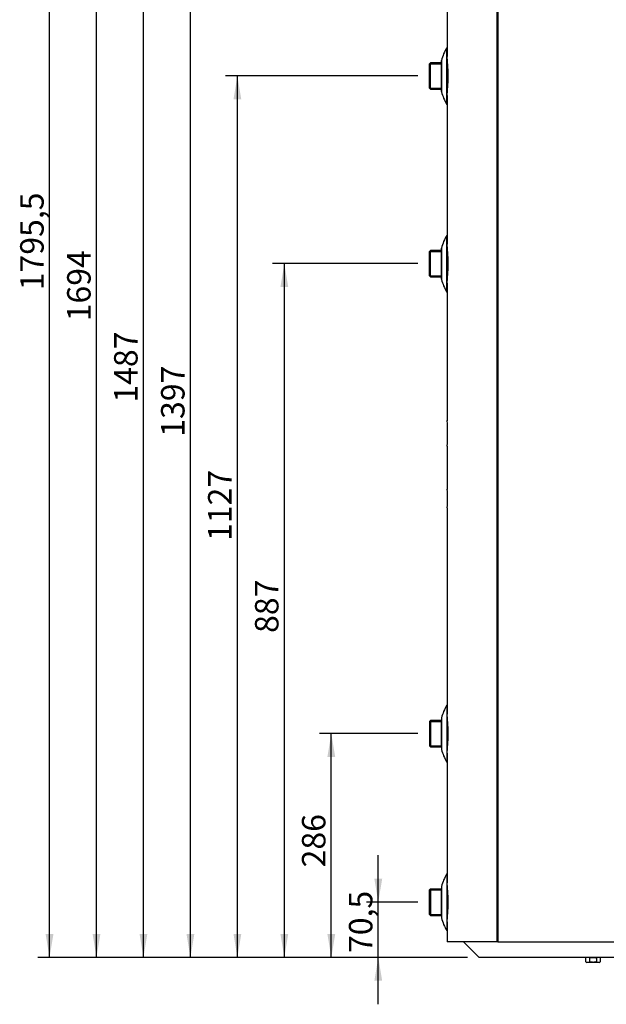
# Model space of a CAD drawing. Units: millimetres. Extents: x 791 to 1627, y 275 to 865.
# Drawn here: x 1317 to 1440, y 447 to 655 of the extents above; entities that cross this region are included whole.
import ezdxf
from ezdxf.enums import TextEntityAlignment as Align

# ---------------------------------------------------------------- set-up
doc = ezdxf.new("R2010")
doc.units = ezdxf.units.MM
for name, color, linetype in [('200015364-001', 7, 'Continuous'), ('200021334-001', 7, 'Continuous'), ('200021341-001', 7, 'Continuous'), ('300026015-001', 7, 'Continuous'), ('300026695-001', 7, 'Continuous'), ('300028246-001', 7, 'Continuous'), ('95610722_VIS_H_M', 7, 'Continuous'), ('construction', 7, 'Continuous')]:
    doc.layers.add(name, color=color, linetype=linetype)
doc.styles.add('SEACAD_Solid_Edge_ISO', font='txt')

# ---------------------------------------------------------------- blocks, each defined once
blk = doc.blocks.new('SE3')
at = {"layer": '200015364-001', "color": 7, "linetype": 'Continuous'}
for p, q in [((329.84, 97.61), (323.78, 97.61)), ((330.26, 97.61), (329.84, 97.61))]:
    blk.add_line(p, q, dxfattribs=at)
at = {"layer": '200021334-001', "color": 7, "linetype": 'Continuous'}
for p, q in [((312.04, 99.61), (314.04, 97.61)), ((323.78, 97.61), (314.04, 97.61)), ((366.1, 97.61), (330.26, 97.61))]:
    blk.add_line(p, q, dxfattribs=at)
at = {"layer": '200021341-001', "color": 7, "linetype": 'Continuous'}
for p, q in [((316.27, 272.16), (316.27, 99.61)), ((316.39, 272.16), (316.39, 99.61)), ((309.94, 227.14), (309.94, 212.81)), ((309.94, 207.83), (309.94, 188.81)), ((309.94, 183.83), (309.94, 166.23)), ((309.94, 162.97), (309.94, 157.46)), ((309.94, 155.09), (309.94, 128.71)), ((309.94, 123.73), (309.94, 107.15)), ((309.94, 102.17), (309.94, 99.61)), ((316.27, 99.61), (309.94, 99.61)), ((316.39, 99.61), (316.27, 99.61)), ((316.39, 99.61), (370.33, 99.61))]:
    blk.add_line(p, q, dxfattribs=at)
for centre, radius, start, end in [((280.63, 210.32), 29.42, 355.1288, 4.8711), ((280.63, 186.32), 29.42, 355.1288, 4.8711), ((280.88, 164.61), 29.11, 356.7567, 3.2431), ((282.6, 156.27), 27.37, 357.4965, 2.5036), ((280.63, 126.22), 29.42, 355.1288, 4.8711), ((280.63, 104.66), 29.42, 355.1288, 4.8711)]:
    blk.add_arc(centre, radius, start, end, dxfattribs=at)
at = {"layer": '300026015-001', "color": 7, "linetype": 'Continuous'}
for p, q in [((307.8, 106.34), (307.69, 106.23)), ((307.69, 103.09), (307.69, 106.23)), ((307.69, 106.23), (309.19, 106.23)), ((307.8, 106.34), (307.8, 102.97)), ((309.21, 106.34), (307.8, 106.34)), ((309.19, 102.97), (309.19, 106.34)), ((307.69, 103.09), (307.8, 102.97)), ((307.69, 103.09), (309.19, 103.09)), ((307.8, 102.97), (309.21, 102.97))]:
    blk.add_line(p, q, dxfattribs=at)
at = {"layer": '300026695-001', "color": 7, "linetype": 'Continuous'}
for p, q in [((309.89, 206.69), (309.89, 213.94)), ((309.21, 208.32), (309.21, 212.32)), ((309.21, 212.27), (309.21, 208.37)), ((309.98, 212.14), (309.89, 212.14)), ((309.89, 210.42), (310.04, 210.42)), ((309.89, 210.22), (310.04, 210.22)), ((309.89, 208.49), (309.98, 208.49)), ((309.89, 182.69), (309.89, 189.94)), ((309.21, 184.32), (309.21, 188.32)), ((309.21, 188.27), (309.21, 184.37)), ((309.98, 188.14), (309.89, 188.14)), ((309.89, 186.42), (310.04, 186.42)), ((309.89, 186.22), (310.04, 186.22)), ((309.89, 184.49), (309.98, 184.49)), ((309.89, 129.84), (309.89, 122.59)), ((309.21, 128.22), (309.21, 124.22)), ((309.21, 128.17), (309.21, 124.27)), ((309.98, 128.04), (309.89, 128.04)), ((309.89, 126.32), (310.04, 126.32)), ((309.89, 126.12), (310.04, 126.12)), ((309.89, 124.39), (309.98, 124.39)), ((309.89, 108.28), (309.89, 101.03)), ((309.21, 106.66), (309.21, 102.65)), ((309.21, 106.61), (309.21, 102.71)), ((309.98, 106.48), (309.89, 106.48)), ((309.89, 105.76), (310.02, 105.76)), ((309.89, 105.58), (310.02, 105.58)), ((310.02, 105.48), (309.89, 105.48)), ((309.98, 102.84), (309.89, 102.84)), ((309.89, 102.63), (309.97, 102.63))]:
    blk.add_line(p, q, dxfattribs=at)
for centre, radius, start, end in [((314.1, 211.24), 5, 147.3158, 167.5377), ((309.46, 212.27), 0.25, 167.5377, 180), ((309.46, 208.37), 0.25, 180, 192.4623), ((314.1, 209.39), 5, 192.4623, 212.6842), ((314.1, 187.24), 5, 147.3158, 167.5377), ((309.46, 188.27), 0.25, 167.5377, 180), ((309.46, 184.37), 0.25, 180, 192.4623), ((314.1, 185.39), 5, 192.4623, 212.6842), ((314.1, 127.14), 5, 147.3158, 167.5377), ((309.46, 128.17), 0.25, 167.5377, 180), ((309.46, 124.27), 0.25, 180, 192.4623), ((314.1, 125.29), 5, 192.4623, 212.6842), ((314.1, 105.58), 5, 147.3158, 167.5377), ((309.46, 106.61), 0.25, 167.5377, 180), ((309.46, 102.71), 0.25, 180, 192.4623), ((314.1, 103.73), 5, 192.4623, 212.6842)]:
    blk.add_arc(centre, radius, start, end, dxfattribs=at)
at = {"layer": '300028246-001', "color": 7, "linetype": 'Continuous'}
for p, q in [((307.8, 212), (307.69, 211.89)), ((307.69, 208.75), (307.69, 211.89)), ((307.69, 211.89), (309.19, 211.89)), ((307.8, 208.63), (307.8, 212)), ((309.21, 212), (307.8, 212)), ((309.19, 208.63), (309.19, 212)), ((307.69, 208.75), (307.8, 208.63)), ((307.69, 208.75), (309.19, 208.75)), ((307.8, 208.63), (309.21, 208.63)), ((307.8, 188), (307.69, 187.89)), ((307.69, 184.75), (307.69, 187.89)), ((307.69, 187.89), (309.19, 187.89)), ((307.8, 184.63), (307.8, 188)), ((309.21, 188), (307.8, 188)), ((309.19, 184.63), (309.19, 188)), ((307.69, 184.75), (307.8, 184.63)), ((307.69, 184.75), (309.19, 184.75)), ((307.8, 184.63), (309.21, 184.63)), ((307.8, 127.9), (307.69, 127.79)), ((307.69, 127.79), (307.69, 124.65)), ((307.69, 127.79), (309.19, 127.79)), ((307.8, 127.9), (307.8, 124.53)), ((309.21, 127.9), (307.8, 127.9)), ((309.19, 124.53), (309.19, 127.9)), ((307.69, 124.65), (307.8, 124.53)), ((307.69, 124.65), (309.19, 124.65)), ((307.8, 124.53), (309.21, 124.53))]:
    blk.add_line(p, q, dxfattribs=at)
at = {"layer": '95610722_VIS_H_M', "color": 7, "linetype": 'Continuous'}
for p, q in [((327.78, 97.61), (327.64, 97.53)), ((327.64, 97.05), (327.64, 97.53)), ((327.64, 97.05), (327.78, 96.97)), ((329.35, 96.97), (327.78, 96.97)), ((328.1, 97.53), (328.1, 97.05)), ((329.03, 97.53), (329.03, 97.05)), ((329.49, 97.53), (329.35, 97.61)), ((329.35, 96.97), (329.49, 97.05)), ((329.49, 97.53), (329.49, 97.05))]:
    blk.add_line(p, q, dxfattribs=at)
for centre, start, end in [((327.87, 97.19), 56.0412, 123.9588), ((327.87, 97.39), 236.0412, 303.9588), ((329.26, 97.19), 56.0434, 123.9566), ((329.26, 97.39), 236.0434, 303.9566)]:
    blk.add_arc(centre, 0.413, start, end, dxfattribs=at)
for points in [[(328.1, 97.53), (328.18, 97.55), (328.25, 97.57), (328.41, 97.59), (328.48, 97.6), (328.6, 97.6), (328.64, 97.6), (328.72, 97.59), (328.76, 97.59), (328.87, 97.57), (328.95, 97.55), (329.03, 97.53)], [(329.03, 97.05), (328.95, 97.02), (328.87, 97.01), (328.72, 96.98), (328.64, 96.97), (328.53, 96.97), (328.49, 96.98), (328.41, 96.98), (328.37, 96.99), (328.25, 97.01), (328.18, 97.02), (328.1, 97.05)]]:
    blk.add_open_spline(points, degree=3, knots=[0, 0, 0, 0, 0.25, 0.25, 0.5, 0.5, 0.625, 0.625, 0.75, 0.75, 1, 1, 1, 1], dxfattribs=at)
blk = doc.blocks.new('GDimGGroup2')
at = {"layer": 'construction', "linetype": 'Continuous'}
for points in [[(300.63, 107.66), (301.13, 104.66), (301.63, 107.66)], [(300.63, 94.61), (301.63, 94.61), (301.13, 97.61)]]:
    blk.add_hatch(color=7, dxfattribs=at).paths.add_polyline_path(points)
at = {"layer": 'construction', "color": 7, "linetype": 'Continuous'}
for p, q in [((301.13, 91.61), (301.13, 110.66)), ((306.19, 104.66), (299.63, 104.66)), ((312.54, 97.61), (299.63, 97.61))]:
    blk.add_line(p, q, dxfattribs=at)
at = {"layer": 'construction', "color": 7, "linetype": 'Continuous', "style": 'SEACAD_Solid_Edge_ISO'}
blk.add_text('70,5', height=3, rotation=90, dxfattribs=at).set_placement((297.38, 98.17), align=Align.TOP_LEFT)
blk = doc.blocks.new('GDimGGroup3')
at = {"layer": 'construction', "linetype": 'Continuous'}
for points in [[(294.63, 123.22), (295.63, 123.22), (295.13, 126.22)], [(294.63, 100.61), (295.13, 97.61), (295.63, 100.61)]]:
    blk.add_hatch(color=7, dxfattribs=at).paths.add_polyline_path(points)
at = {"layer": 'construction', "color": 7, "linetype": 'Continuous'}
for p, q in [((306.19, 126.22), (293.63, 126.22)), ((295.13, 97.61), (295.13, 126.22)), ((312.54, 97.61), (293.63, 97.61))]:
    blk.add_line(p, q, dxfattribs=at)
at = {"layer": 'construction', "color": 7, "linetype": 'Continuous', "style": 'SEACAD_Solid_Edge_ISO'}
blk.add_text('286', height=3, rotation=90, dxfattribs=at).set_placement((291.38, 109.12), align=Align.TOP_LEFT)
blk = doc.blocks.new('GDimGGroup4')
at = {"layer": 'construction', "linetype": 'Continuous'}
for points in [[(288.63, 183.32), (289.63, 183.32), (289.13, 186.32)], [(288.63, 100.61), (289.13, 97.61), (289.63, 100.61)]]:
    blk.add_hatch(color=7, dxfattribs=at).paths.add_polyline_path(points)
at = {"layer": 'construction', "color": 7, "linetype": 'Continuous'}
for p, q in [((306.19, 186.32), (287.63, 186.32)), ((289.13, 97.61), (289.13, 186.32)), ((312.54, 97.61), (287.63, 97.61))]:
    blk.add_line(p, q, dxfattribs=at)
at = {"layer": 'construction', "color": 7, "linetype": 'Continuous', "style": 'SEACAD_Solid_Edge_ISO'}
blk.add_text('887', height=3, rotation=90, dxfattribs=at).set_placement((285.38, 139.1), align=Align.TOP_LEFT)
blk = doc.blocks.new('GDimGGroup5')
at = {"layer": 'construction', "linetype": 'Continuous'}
for points in [[(282.63, 207.32), (283.63, 207.32), (283.13, 210.32)], [(282.63, 100.61), (283.13, 97.61), (283.63, 100.61)]]:
    blk.add_hatch(color=7, dxfattribs=at).paths.add_polyline_path(points)
at = {"layer": 'construction', "color": 7, "linetype": 'Continuous'}
for p, q in [((306.19, 210.32), (281.63, 210.32)), ((283.13, 97.61), (283.13, 210.32)), ((312.54, 97.61), (281.63, 97.61))]:
    blk.add_line(p, q, dxfattribs=at)
at = {"layer": 'construction', "color": 7, "linetype": 'Continuous', "style": 'SEACAD_Solid_Edge_ISO'}
blk.add_text('1127', height=3, rotation=90, dxfattribs=at).set_placement((279.38, 150.86), align=Align.TOP_LEFT)
blk = doc.blocks.new('GDimGGroup6')
at = {"layer": 'construction', "linetype": 'Continuous'}
blk.add_hatch(color=7, dxfattribs=at).paths.add_polyline_path([(276.63, 100.61), (277.13, 97.61), (277.63, 100.61)])
at = {"layer": 'construction', "color": 7, "linetype": 'Continuous'}
for p, q in [((277.13, 97.61), (277.13, 237.32)), ((312.54, 97.61), (275.63, 97.61))]:
    blk.add_line(p, q, dxfattribs=at)
at = {"layer": 'construction', "color": 7, "linetype": 'Continuous', "style": 'SEACAD_Solid_Edge_ISO'}
blk.add_text('1397', height=3, rotation=90, dxfattribs=at).set_placement((273.38, 164.19), align=Align.TOP_LEFT)
blk = doc.blocks.new('GDimGGroup7')
at = {"layer": 'construction', "linetype": 'Continuous'}
blk.add_hatch(color=7, dxfattribs=at).paths.add_polyline_path([(270.63, 100.61), (271.13, 97.61), (271.63, 100.61)])
at = {"layer": 'construction', "color": 7, "linetype": 'Continuous'}
for p, q in [((271.13, 97.61), (271.13, 246.32)), ((312.54, 97.61), (269.63, 97.61))]:
    blk.add_line(p, q, dxfattribs=at)
at = {"layer": 'construction', "color": 7, "linetype": 'Continuous', "style": 'SEACAD_Solid_Edge_ISO'}
blk.add_text('1487', height=3, rotation=90, dxfattribs=at).set_placement((267.38, 168.55), align=Align.TOP_LEFT)
blk = doc.blocks.new('GDimGGroup8')
at = {"layer": 'construction', "linetype": 'Continuous'}
blk.add_hatch(color=7, dxfattribs=at).paths.add_polyline_path([(264.63, 100.61), (265.13, 97.61), (265.63, 100.61)])
at = {"layer": 'construction', "color": 7, "linetype": 'Continuous'}
for p, q in [((265.13, 97.61), (265.13, 266.98)), ((312.54, 97.61), (263.63, 97.61))]:
    blk.add_line(p, q, dxfattribs=at)
at = {"layer": 'construction', "color": 7, "linetype": 'Continuous', "style": 'SEACAD_Solid_Edge_ISO'}
blk.add_text('1694', height=3, rotation=90, dxfattribs=at).set_placement((261.38, 178.95), align=Align.TOP_LEFT)
blk = doc.blocks.new('GDimGGroup9')
at = {"layer": 'construction', "linetype": 'Continuous'}
blk.add_hatch(color=7, dxfattribs=at).paths.add_polyline_path([(258.63, 100.61), (259.13, 97.61), (259.63, 100.61)])
at = {"layer": 'construction', "color": 7, "linetype": 'Continuous'}
for p, q in [((259.13, 97.61), (259.13, 277.16)), ((312.54, 97.61), (257.63, 97.61))]:
    blk.add_line(p, q, dxfattribs=at)
at = {"layer": 'construction', "color": 7, "linetype": 'Continuous', "style": 'SEACAD_Solid_Edge_ISO'}
blk.add_text('1795,5', height=3, rotation=90, dxfattribs=at).set_placement((255.38, 182.92), align=Align.TOP_LEFT)

msp = doc.modelspace()

# ---------------------------------------------------------------- block references
at = {"layer": 'construction', "xscale": 1.65, "yscale": 1.65, "zscale": 1.65}
for name in ['GDimGGroup9', 'SE3', 'GDimGGroup8', 'GDimGGroup7', 'GDimGGroup6', 'GDimGGroup5', 'GDimGGroup4', 'GDimGGroup3', 'GDimGGroup2']:
    msp.add_blockref(name, (895.41, 295.64), dxfattribs=at)

doc.saveas('drawing.dxf')
